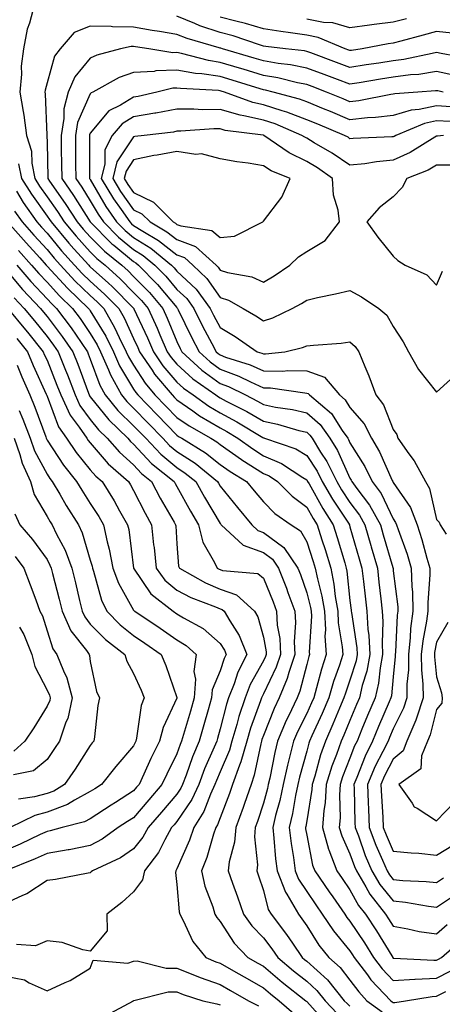
# Model space of a CAD drawing. Units: inches. Extents: x 1042403 to 1043838, y 7226618 to 7229258.
# Drawn here: x 1042592 to 1042689, y 7227041 to 7227269 of the extents above; entities that cross this region are included whole.
import ezdxf

# ---------------------------------------------------------------- set-up
doc = ezdxf.new("R2010")
doc.units = ezdxf.units.IN
doc.header["$MEASUREMENT"] = 0
doc.layers.add('Contour_10427226', color=7, linetype='Continuous', true_color=0xed8da4)

msp = doc.modelspace()

# ---------------------------------------------------------------- linework, layer by layer
at = {"layer": 'Contour_10427226'}
for points in [[(1042595.06, 7227271.92, 2879), (1042594.01, 7227267.88, 2879), (1042593.48, 7227266.49, 2879), (1042592.6, 7227261.92, 2879), (1042592.07, 7227257.9, 2879), (1042592.17, 7227256.04, 2879), (1042591.78, 7227251.92, 2879), (1042592.5, 7227247.47, 2879), (1042592.72, 7227246.59, 2879), (1042593.32, 7227241.92, 2879), (1042594.42, 7227238.29, 2879), (1042594.5, 7227235.47, 2879), (1042595.2, 7227231.92, 2879), (1042596.29, 7227230.16, 2879), (1042598.05, 7227227.72, 2879), (1042600.43, 7227224.3, 2879), (1042602, 7227221.92, 2879), (1042604.75, 7227218.62, 2879), (1042608.05, 7227215.01, 2879), (1042609.57, 7227213.44, 2879), (1042611.47, 7227211.92, 2879), (1042614.92, 7227208.8, 2879), (1042618.05, 7227205.63, 2879), (1042619.89, 7227203.76, 2879), (1042621.45, 7227201.92, 2879), (1042623.5, 7227197.37, 2879), (1042624.14, 7227195.83, 2879), (1042625.8, 7227191.92, 2879), (1042626.7, 7227190.57, 2879), (1042628.05, 7227189.01, 2879), (1042631.76, 7227185.63, 2879), (1042637.07, 7227181.92, 2879), (1042637.64, 7227181.51, 2879), (1042638.05, 7227181.26, 2879), (1042639.46, 7227180.51, 2879), (1042644.22, 7227178.09, 2879), (1042648.05, 7227175.85, 2879), (1042651.31, 7227175.18, 2879), (1042656.25, 7227173.72, 2879), (1042658.05, 7227173.29, 2879), (1042658.77, 7227172.64, 2879), (1042659.3, 7227171.92, 2879), (1042661.27, 7227168.7, 2879), (1042662.68, 7227166.55, 2879), (1042665, 7227161.92, 2879), (1042666.12, 7227159.99, 2879), (1042668.05, 7227157.08, 2879), (1042670.28, 7227154.15, 2879), (1042671.49, 7227151.92, 2879), (1042672.87, 7227147.1, 2879), (1042672.95, 7227146.82, 2879), (1042674.38, 7227141.92, 2879), (1042674.75, 7227138.62, 2879), (1042675.2, 7227134.77, 2879), (1042675.51, 7227131.92, 2879), (1042675.67, 7227129.54, 2879), (1042675.45, 7227124.52, 2879), (1042675.59, 7227121.92, 2879), (1042675.02, 7227118.89, 2879), (1042674.65, 7227115.32, 2879), (1042673.87, 7227111.92, 2879), (1042672.13, 7227107.84, 2879), (1042670.82, 7227104.69, 2879), (1042669.67, 7227101.92, 2879), (1042669.12, 7227100.85, 2879), (1042668.05, 7227098.01, 2879), (1042666.31, 7227093.66, 2879), (1042665.78, 7227091.92, 2879), (1042665.63, 7227089.5, 2879), (1042665.75, 7227084.22, 2879), (1042665.57, 7227081.92, 2879), (1042666.14, 7227080.01, 2879), (1042668.05, 7227075.88, 2879), (1042669.09, 7227072.96, 2879), (1042669.53, 7227071.92, 2879), (1042671.72, 7227068.25, 2879), (1042672.66, 7227066.53, 2879), (1042676.27, 7227061.92, 2879), (1042676.98, 7227060.85, 2879), (1042678.05, 7227059.11, 2879), (1042681.43, 7227058.54, 2879), (1042684.07, 7227057.94, 2879), (1042688.05, 7227057.37, 2879), (1042690.47, 7227059.5, 2879)], [(1042695.71, 7227259.58, 2879), (1042689.12, 7227260.85, 2879), (1042688.05, 7227261.06, 2879), (1042687.01, 7227260.88, 2879), (1042680.51, 7227259.46, 2879), (1042678.05, 7227259.13, 2879), (1042674.75, 7227258.62, 2879), (1042671.76, 7227258.21, 2879), (1042668.05, 7227257.6, 2879), (1042664.92, 7227258.8, 2879), (1042658.99, 7227260.98, 2879), (1042658.05, 7227261.33, 2879), (1042657.56, 7227261.43, 2879), (1042653.15, 7227261.92, 2879), (1042648.6, 7227262.47, 2879), (1042648.05, 7227262.56, 2879), (1042647.13, 7227262.84, 2879), (1042641.02, 7227264.89, 2879), (1042638.05, 7227265.67, 2879), (1042633.38, 7227267.25, 2879), (1042632.17, 7227267.8, 2879), (1042628.05, 7227269.44, 2879)], [(1042691.64, 7227265.51, 2878), (1042688.05, 7227265.9, 2878), (1042684.92, 7227265.05, 2878), (1042679.83, 7227263.7, 2878), (1042678.05, 7227263.21, 2878), (1042676.9, 7227263.07, 2878), (1042670.84, 7227261.92, 2878), (1042668.4, 7227261.57, 2878), (1042668.05, 7227261.51, 2878), (1042667.76, 7227261.63, 2878), (1042666.96, 7227261.92, 2878), (1042660.69, 7227264.56, 2878), (1042658.05, 7227265.06, 2878), (1042654.34, 7227265.63, 2878), (1042652.05, 7227265.92, 2878), (1042648.05, 7227266.57, 2878), (1042643.93, 7227267.8, 2878), (1042641.66, 7227268.31, 2878), (1042638.05, 7227269.26, 2878)], [(1042681.08, 7227268.89, 2877), (1042678.05, 7227268.07, 2877), (1042673.66, 7227267.53, 2877), (1042672.54, 7227267.43, 2877), (1042668.05, 7227266.8, 2877), (1042664.07, 7227267.94, 2877), (1042661.94, 7227268.03, 2877), (1042658.05, 7227268.8, 2877)], [(1042692, 7227255.87, 2880), (1042688.05, 7227256.65, 2880), (1042683.97, 7227256, 2880), (1042682.01, 7227255.88, 2880), (1042678.05, 7227255.34, 2880), (1042675.08, 7227254.89, 2880), (1042670.18, 7227254.05, 2880), (1042668.05, 7227253.72, 2880), (1042665.16, 7227254.81, 2880), (1042662.11, 7227255.98, 2880), (1042658.05, 7227257.49, 2880), (1042654.34, 7227258.21, 2880), (1042651.43, 7227258.54, 2880), (1042648.05, 7227259.13, 2880), (1042645.9, 7227259.77, 2880), (1042638.58, 7227261.92, 2880), (1042638.19, 7227262.06, 2880), (1042638.05, 7227262.08, 2880), (1042637.8, 7227262.17, 2880), (1042630.41, 7227264.28, 2880), (1042628.05, 7227265.24, 2880), (1042624.05, 7227265.92, 2880), (1042622.31, 7227266.18, 2880), (1042618.05, 7227266.96, 2880), (1042613.15, 7227267.02, 2880), (1042612.89, 7227267.08, 2880), (1042608.05, 7227267.17, 2880), (1042604.3, 7227265.67, 2880), (1042601.06, 7227261.92, 2880), (1042599.75, 7227260.22, 2880), (1042598.05, 7227254.05, 2880), (1042597.6, 7227252.37, 2880), (1042597.56, 7227251.92, 2880), (1042597.62, 7227251.49, 2880), (1042597.99, 7227241.98, 2880), (1042597.99, 7227241.92, 2880), (1042598.01, 7227241.88, 2880), (1042598.05, 7227240.26, 2880), (1042598.23, 7227232.1, 2880), (1042598.23, 7227231.92, 2880), (1042598.64, 7227231.33, 2880), (1042602.27, 7227226.14, 2880), (1042605.02, 7227221.92, 2880), (1042606.41, 7227220.28, 2880), (1042608.05, 7227218.46, 2880), (1042611.29, 7227215.16, 2880), (1042615.34, 7227211.92, 2880), (1042616.76, 7227210.63, 2880), (1042618.05, 7227209.32, 2880), (1042621.7, 7227205.57, 2880), (1042624.83, 7227201.92, 2880), (1042625.82, 7227199.69, 2880), (1042628.05, 7227194.28, 2880), (1042628.81, 7227192.68, 2880), (1042629.22, 7227191.92, 2880), (1042633.81, 7227187.68, 2880), (1042638.05, 7227184.58, 2880), (1042639.98, 7227183.85, 2880), (1042643.89, 7227181.92, 2880), (1042646.64, 7227180.51, 2880), (1042648.05, 7227179.69, 2880), (1042650.84, 7227179.13, 2880), (1042654.73, 7227178.6, 2880), (1042658.05, 7227177.8, 2880), (1042661.19, 7227175.06, 2880), (1042663.42, 7227171.92, 2880), (1042665.18, 7227169.05, 2880), (1042668.05, 7227162.7, 2880), (1042668.34, 7227162.21, 2880), (1042668.5, 7227161.92, 2880), (1042669.63, 7227160.34, 2880), (1042672.58, 7227156.45, 2880), (1042675.06, 7227151.92, 2880), (1042675.73, 7227149.6, 2880), (1042677.95, 7227142.02, 2880), (1042677.97, 7227141.92, 2880), (1042677.99, 7227141.86, 2880), (1042678.05, 7227141.31, 2880), (1042679.07, 7227132.94, 2880), (1042679.09, 7227131.92, 2880), (1042678.97, 7227131, 2880), (1042678.58, 7227122.45, 2880), (1042678.52, 7227121.92, 2880), (1042678.52, 7227121.45, 2880), (1042678.05, 7227116.76, 2880), (1042677.62, 7227112.35, 2880), (1042677.52, 7227111.92, 2880), (1042677.11, 7227110.98, 2880), (1042674.67, 7227105.3, 2880), (1042673.25, 7227101.92, 2880), (1042671.55, 7227098.42, 2880), (1042669.65, 7227093.52, 2880), (1042668.97, 7227091.92, 2880), (1042669.01, 7227090.96, 2880), (1042669.18, 7227083.05, 2880), (1042669.24, 7227081.92, 2880), (1042669.98, 7227079.99, 2880), (1042671.59, 7227075.46, 2880), (1042673.07, 7227071.92, 2880), (1042674.92, 7227068.8, 2880), (1042678.05, 7227064.99, 2880), (1042680.84, 7227064.71, 2880), (1042686.19, 7227063.78, 2880), (1042688.05, 7227063.56, 2880), (1042692.89, 7227066.76, 2880)], [(1042689.57, 7227251.92, 2881), (1042688.32, 7227252.19, 2881), (1042688.05, 7227252.23, 2881), (1042687.78, 7227252.19, 2881), (1042683.73, 7227251.92, 2881), (1042678.42, 7227251.55, 2881), (1042678.05, 7227251.45, 2881), (1042677.52, 7227251.39, 2881), (1042670.08, 7227249.89, 2881), (1042668.05, 7227249.67, 2881), (1042666.47, 7227250.34, 2881), (1042662.6, 7227251.92, 2881), (1042659.32, 7227253.19, 2881), (1042658.05, 7227253.66, 2881), (1042655.9, 7227254.07, 2881), (1042651.35, 7227255.22, 2881), (1042648.05, 7227255.79, 2881), (1042643.34, 7227257.21, 2881), (1042642.5, 7227257.47, 2881), (1042638.05, 7227258.8, 2881), (1042635.32, 7227259.19, 2881), (1042629.1, 7227260.87, 2881), (1042628.05, 7227261.04, 2881), (1042627.15, 7227261.02, 2881), (1042621.6, 7227261.92, 2881), (1042618.5, 7227262.37, 2881), (1042618.05, 7227262.45, 2881), (1042617.52, 7227262.45, 2881), (1042615, 7227261.92, 2881), (1042609.53, 7227260.44, 2881), (1042608.05, 7227259.73, 2881), (1042604.5, 7227255.47, 2881), (1042602.93, 7227251.92, 2881), (1042601.9, 7227248.07, 2881), (1042601.96, 7227245.83, 2881), (1042601.29, 7227241.92, 2881), (1042601.33, 7227238.64, 2881), (1042601.41, 7227235.28, 2881), (1042601.45, 7227231.92, 2881), (1042604.14, 7227228.01, 2881), (1042608.05, 7227221.92, 2881), (1042613.01, 7227216.88, 2881), (1042613.46, 7227216.51, 2881), (1042618.05, 7227212.74, 2881), (1042618.56, 7227212.43, 2881), (1042619.18, 7227211.92, 2881), (1042623.56, 7227207.43, 2881), (1042628.05, 7227202.12, 2881), (1042628.15, 7227202.02, 2881), (1042628.23, 7227201.92, 2881), (1042628.38, 7227201.59, 2881), (1042631.43, 7227195.3, 2881), (1042633.17, 7227191.92, 2881), (1042635.71, 7227189.58, 2881), (1042638.05, 7227187.88, 2881), (1042642.39, 7227186.26, 2881), (1042645.04, 7227184.93, 2881), (1042648.05, 7227183.58, 2881), (1042649.69, 7227183.56, 2881), (1042657.58, 7227182.39, 2881), (1042658.05, 7227182.37, 2881), (1042658.38, 7227182.25, 2881), (1042658.67, 7227181.92, 2881), (1042663.77, 7227177.64, 2881), (1042666.27, 7227173.7, 2881), (1042667.54, 7227171.92, 2881), (1042667.74, 7227171.61, 2881), (1042668.05, 7227170.88, 2881), (1042671.51, 7227165.38, 2881), (1042673.21, 7227161.92, 2881), (1042675.24, 7227159.11, 2881), (1042678.05, 7227153.27, 2881), (1042678.6, 7227152.47, 2881), (1042678.81, 7227151.92, 2881), (1042679.18, 7227150.79, 2881), (1042681.25, 7227145.12, 2881), (1042682.21, 7227141.92, 2881), (1042682.31, 7227137.66, 2881), (1042682.46, 7227136.33, 2881), (1042682.56, 7227131.92, 2881), (1042682.05, 7227127.92, 2881), (1042681.96, 7227125.83, 2881), (1042681.53, 7227121.92, 2881), (1042681.55, 7227118.42, 2881), (1042681.19, 7227115.06, 2881), (1042681.21, 7227111.92, 2881), (1042680.43, 7227109.54, 2881), (1042678.05, 7227104.77, 2881), (1042677.19, 7227102.78, 2881), (1042676.84, 7227101.92, 2881), (1042675.67, 7227099.54, 2881), (1042673.85, 7227096.12, 2881), (1042672.07, 7227091.92, 2881), (1042672.27, 7227087.7, 2881), (1042672.29, 7227086.16, 2881), (1042672.5, 7227081.92, 2881), (1042674.03, 7227077.9, 2881), (1042675.59, 7227074.38, 2881), (1042676.62, 7227071.92, 2881), (1042677.15, 7227071.02, 2881), (1042678.05, 7227069.93, 2881), (1042680.28, 7227069.69, 2881), (1042685.63, 7227069.5, 2881), (1042688.05, 7227069.22, 2881), (1042689.67, 7227070.3, 2881)], [(1042691.43, 7227248.54, 2882), (1042688.05, 7227248.72, 2882), (1042684.01, 7227247.88, 2882), (1042682.21, 7227247.76, 2882), (1042678.05, 7227246.53, 2882), (1042673.95, 7227246.02, 2882), (1042672.09, 7227245.96, 2882), (1042668.05, 7227245.53, 2882), (1042663.54, 7227247.41, 2882), (1042661.9, 7227248.07, 2882), (1042658.05, 7227249.65, 2882), (1042656.41, 7227250.28, 2882), (1042650.3, 7227251.92, 2882), (1042648.5, 7227252.37, 2882), (1042648.05, 7227252.45, 2882), (1042647.29, 7227252.68, 2882), (1042640.82, 7227254.69, 2882), (1042638.05, 7227255.51, 2882), (1042633.85, 7227256.12, 2882), (1042632.33, 7227256.2, 2882), (1042628.05, 7227256.96, 2882), (1042623.17, 7227256.8, 2882), (1042622.84, 7227256.71, 2882), (1042618.05, 7227256.47, 2882), (1042614.71, 7227255.26, 2882), (1042608.62, 7227251.92, 2882), (1042608.23, 7227251.74, 2882), (1042608.05, 7227251.51, 2882), (1042605.08, 7227244.89, 2882), (1042604.59, 7227241.92, 2882), (1042604.63, 7227238.5, 2882), (1042604.63, 7227235.34, 2882), (1042604.67, 7227231.92, 2882), (1042606.06, 7227229.93, 2882), (1042608.05, 7227226.8, 2882), (1042609.85, 7227223.72, 2882), (1042611.1, 7227221.92, 2882), (1042614.53, 7227218.4, 2882), (1042618.05, 7227215.53, 2882), (1042620.28, 7227214.15, 2882), (1042622.99, 7227211.92, 2882), (1042625.49, 7227209.36, 2882), (1042628.05, 7227206.33, 2882), (1042630.32, 7227204.19, 2882), (1042632, 7227201.92, 2882), (1042633.99, 7227197.86, 2882), (1042636.14, 7227193.83, 2882), (1042637.13, 7227191.92, 2882), (1042637.6, 7227191.47, 2882), (1042638.05, 7227191.16, 2882), (1042639.28, 7227190.69, 2882), (1042645, 7227188.87, 2882), (1042648.05, 7227187.51, 2882), (1042652.54, 7227187.43, 2882), (1042653.69, 7227187.56, 2882), (1042658.05, 7227187.47, 2882), (1042662.15, 7227186.02, 2882), (1042665.61, 7227181.92, 2882), (1042666.94, 7227180.81, 2882), (1042668.05, 7227179.05, 2882), (1042671.35, 7227175.22, 2882), (1042673.01, 7227171.92, 2882), (1042674.89, 7227168.76, 2882), (1042677.8, 7227162.17, 2882), (1042677.93, 7227161.92, 2882), (1042678.05, 7227161.69, 2882), (1042682.05, 7227155.92, 2882), (1042683.54, 7227151.92, 2882), (1042684.67, 7227148.54, 2882), (1042685.8, 7227144.17, 2882), (1042686.47, 7227141.92, 2882), (1042686.51, 7227140.38, 2882), (1042686, 7227133.97, 2882), (1042686.04, 7227131.92, 2882), (1042685.75, 7227129.62, 2882), (1042684.89, 7227125.08, 2882), (1042684.53, 7227121.92, 2882), (1042684.55, 7227118.42, 2882), (1042684.91, 7227115.06, 2882), (1042684.92, 7227111.92, 2882), (1042683.38, 7227107.25, 2882), (1042683.25, 7227106.72, 2882), (1042681.19, 7227101.92, 2882), (1042680.32, 7227099.65, 2882), (1042678.05, 7227097.74, 2882), (1042676.04, 7227093.93, 2882), (1042675.18, 7227091.92, 2882), (1042675.32, 7227089.19, 2882), (1042675.63, 7227084.34, 2882), (1042675.75, 7227081.92, 2882), (1042676.39, 7227080.26, 2882), (1042678.05, 7227076.49, 2882), (1042682.19, 7227076.06, 2882), (1042683.99, 7227075.98, 2882), (1042688.05, 7227075.59, 2882), (1042692, 7227077.97, 2882)], [(1042691.23, 7227245.1, 2883), (1042688.05, 7227245.28, 2883), (1042685.28, 7227244.69, 2883), (1042678.64, 7227241.92, 2883), (1042678.28, 7227241.69, 2883), (1042678.05, 7227241.59, 2883), (1042677.68, 7227241.55, 2883), (1042668.75, 7227241.22, 2883), (1042668.05, 7227241.14, 2883), (1042667.6, 7227241.47, 2883), (1042666.8, 7227241.92, 2883), (1042660.61, 7227244.48, 2883), (1042658.05, 7227245.53, 2883), (1042653.42, 7227247.29, 2883), (1042652.41, 7227247.56, 2883), (1042648.05, 7227248.97, 2883), (1042645.63, 7227249.5, 2883), (1042639.09, 7227251.92, 2883), (1042638.28, 7227252.15, 2883), (1042638.05, 7227252.23, 2883), (1042637.68, 7227252.29, 2883), (1042628.85, 7227252.72, 2883), (1042628.05, 7227252.86, 2883), (1042627.13, 7227252.84, 2883), (1042623.38, 7227251.92, 2883), (1042619.07, 7227250.9, 2883), (1042618.05, 7227250.73, 2883), (1042615.02, 7227248.89, 2883), (1042612.35, 7227247.62, 2883), (1042608.05, 7227242.41, 2883), (1042607.89, 7227242.08, 2883), (1042607.87, 7227241.92, 2883), (1042607.87, 7227241.74, 2883), (1042607.89, 7227232.08, 2883), (1042607.89, 7227231.92, 2883), (1042607.97, 7227231.84, 2883), (1042608.05, 7227231.71, 2883), (1042611.64, 7227225.51, 2883), (1042614.12, 7227221.92, 2883), (1042616.08, 7227219.95, 2883), (1042618.05, 7227218.33, 2883), (1042622, 7227215.87, 2883), (1042626.82, 7227211.92, 2883), (1042627.42, 7227211.3, 2883), (1042628.05, 7227210.57, 2883), (1042632.48, 7227206.35, 2883), (1042635.76, 7227201.92, 2883), (1042636.53, 7227200.4, 2883), (1042638.05, 7227197.51, 2883), (1042641.55, 7227195.42, 2883), (1042646.62, 7227191.92, 2883), (1042647.7, 7227191.57, 2883), (1042648.05, 7227191.43, 2883), (1042648.56, 7227191.41, 2883), (1042653.01, 7227191.92, 2883), (1042657.09, 7227192.88, 2883), (1042658.05, 7227193.27, 2883), (1042659.59, 7227193.46, 2883), (1042666.04, 7227193.93, 2883), (1042668.05, 7227194.21, 2883), (1042669.26, 7227193.13, 2883), (1042670.08, 7227191.92, 2883), (1042671.45, 7227188.52, 2883), (1042672.44, 7227186.31, 2883), (1042673.99, 7227181.92, 2883), (1042675.8, 7227179.67, 2883), (1042678.05, 7227173.91, 2883), (1042678.89, 7227172.76, 2883), (1042679.12, 7227171.92, 2883), (1042681.68, 7227168.29, 2883), (1042682.84, 7227166.71, 2883), (1042685.49, 7227161.92, 2883), (1042686.45, 7227160.32, 2883), (1042688.05, 7227153.13, 2883), (1042688.62, 7227152.49, 2883), (1042688.89, 7227151.92, 2883), (1042690.24, 7227149.73, 2883)], [(1042689.65, 7227241.92, 2884), (1042688.25, 7227241.72, 2884), (1042688.05, 7227241.74, 2884), (1042687.62, 7227241.49, 2884), (1042681.98, 7227237.99, 2884), (1042678.05, 7227236.2, 2884), (1042674.14, 7227235.83, 2884), (1042671.51, 7227235.38, 2884), (1042668.05, 7227235.01, 2884), (1042663.95, 7227237.82, 2884), (1042659.75, 7227240.22, 2884), (1042658.05, 7227241.24, 2884), (1042657.6, 7227241.47, 2884), (1042656.94, 7227241.92, 2884), (1042650.73, 7227244.6, 2884), (1042648.05, 7227245.46, 2884), (1042643.5, 7227246.47, 2884), (1042642.7, 7227246.57, 2884), (1042638.05, 7227247.88, 2884), (1042633.99, 7227247.86, 2884), (1042631.98, 7227247.99, 2884), (1042628.05, 7227247.97, 2884), (1042623.19, 7227247.06, 2884), (1042622.95, 7227247.02, 2884), (1042618.05, 7227246.2, 2884), (1042615.39, 7227244.58, 2884), (1042613.07, 7227241.92, 2884), (1042611.41, 7227238.56, 2884), (1042611.41, 7227235.28, 2884), (1042610.59, 7227231.92, 2884), (1042613.4, 7227227.27, 2884), (1042615.16, 7227224.81, 2884), (1042617.17, 7227221.92, 2884), (1042617.6, 7227221.47, 2884), (1042618.05, 7227221.12, 2884), (1042620.22, 7227219.75, 2884), (1042623.79, 7227217.66, 2884), (1042628.05, 7227214.3, 2884), (1042629.79, 7227213.66, 2884), (1042631.7, 7227211.92, 2884), (1042634.96, 7227208.83, 2884), (1042638.05, 7227204.42, 2884), (1042639.96, 7227203.83, 2884), (1042643.34, 7227201.92, 2884), (1042646.33, 7227200.2, 2884), (1042648.05, 7227199.05, 2884), (1042650.22, 7227199.75, 2884), (1042654.69, 7227201.92, 2884), (1042656.88, 7227203.09, 2884), (1042658.05, 7227203.87, 2884), (1042660.57, 7227204.44, 2884), (1042664.71, 7227205.26, 2884), (1042668.05, 7227206.08, 2884), (1042670.71, 7227204.58, 2884), (1042674.73, 7227201.92, 2884), (1042676.53, 7227200.4, 2884), (1042678.05, 7227197.74, 2884), (1042680.35, 7227194.22, 2884), (1042681.59, 7227191.92, 2884), (1042683.91, 7227187.78, 2884), (1042688.05, 7227182.53, 2884), (1042692.97, 7227187, 2884)], [(1042591.49, 7227235.36, 2878), (1042592.17, 7227231.92, 2878), (1042594.44, 7227228.31, 2878), (1042598.05, 7227223.27, 2878), (1042598.62, 7227222.49, 2878), (1042598.97, 7227221.92, 2878), (1042603.11, 7227216.98, 2878), (1042604.26, 7227215.71, 2878), (1042607.68, 7227211.92, 2878), (1042607.85, 7227211.72, 2878), (1042608.05, 7227211.55, 2878), (1042612.23, 7227207.74, 2878), (1042613.09, 7227206.96, 2878), (1042618.05, 7227201.96, 2878), (1042618.07, 7227201.94, 2878), (1042618.07, 7227201.92, 2878), (1042618.11, 7227201.86, 2878), (1042621.25, 7227195.12, 2878), (1042622.62, 7227191.92, 2878), (1042624.81, 7227188.68, 2878), (1042628.05, 7227184.91, 2878), (1042629.61, 7227183.48, 2878), (1042631.84, 7227181.92, 2878), (1042635.45, 7227179.32, 2878), (1042638.05, 7227177.78, 2878), (1042641.88, 7227175.75, 2878), (1042647.91, 7227172.06, 2878), (1042648.05, 7227171.98, 2878), (1042648.11, 7227171.98, 2878), (1042648.26, 7227171.92, 2878), (1042655.57, 7227169.44, 2878), (1042658.05, 7227167.96, 2878), (1042660.43, 7227164.3, 2878), (1042661.62, 7227161.92, 2878), (1042663.99, 7227157.86, 2878), (1042667.68, 7227152.29, 2878), (1042667.91, 7227151.92, 2878), (1042667.95, 7227151.82, 2878), (1042668.05, 7227151.47, 2878), (1042670.16, 7227144.03, 2878), (1042670.78, 7227141.92, 2878), (1042671.14, 7227138.83, 2878), (1042671.53, 7227135.4, 2878), (1042671.94, 7227131.92, 2878), (1042672.19, 7227127.78, 2878), (1042672.42, 7227126.3, 2878), (1042672.64, 7227121.92, 2878), (1042671.92, 7227118.05, 2878), (1042670.9, 7227114.77, 2878), (1042670.24, 7227111.92, 2878), (1042669.59, 7227110.38, 2878), (1042668.05, 7227106.71, 2878), (1042666.66, 7227103.31, 2878), (1042666.04, 7227101.92, 2878), (1042664.92, 7227098.8, 2878), (1042663.87, 7227096.1, 2878), (1042662.56, 7227091.92, 2878), (1042662.29, 7227087.68, 2878), (1042661.98, 7227085.85, 2878), (1042661.66, 7227081.92, 2878), (1042663.11, 7227076.98, 2878), (1042663.19, 7227076.78, 2878), (1042665.04, 7227071.92, 2878), (1042666.27, 7227070.14, 2878), (1042668.05, 7227067.58, 2878), (1042670.04, 7227063.91, 2878), (1042671.6, 7227061.92, 2878), (1042674.16, 7227058.03, 2878), (1042677.68, 7227052.29, 2878), (1042677.91, 7227051.92, 2878), (1042677.97, 7227051.84, 2878), (1042678.05, 7227051.76, 2878), (1042678.21, 7227051.76, 2878), (1042687.39, 7227051.26, 2878), (1042688.05, 7227051.28, 2878)], [(1042691.14, 7227235.01, 2885), (1042688.05, 7227235.03, 2885), (1042686.08, 7227233.89, 2885), (1042681.16, 7227231.92, 2885), (1042680.1, 7227229.87, 2885), (1042678.05, 7227227.68, 2885), (1042674.79, 7227225.18, 2885), (1042671.96, 7227221.92, 2885), (1042674.51, 7227218.38, 2885), (1042678.05, 7227213.97, 2885), (1042679.12, 7227212.99, 2885), (1042680.78, 7227211.92, 2885), (1042685.78, 7227209.65, 2885), (1042688.05, 7227207.33, 2885), (1042689.46, 7227210.51, 2885)], [(1042590.96, 7227229.01, 2877), (1042592.54, 7227226.41, 2877), (1042595.69, 7227221.92, 2877), (1042596.8, 7227220.67, 2877), (1042598.05, 7227219.28, 2877), (1042601.39, 7227215.26, 2877), (1042604.42, 7227211.92, 2877), (1042606.16, 7227210.03, 2877), (1042608.05, 7227208.23, 2877), (1042611.35, 7227205.22, 2877), (1042614.61, 7227201.92, 2877), (1042615.88, 7227199.75, 2877), (1042618.05, 7227194.97, 2877), (1042619.03, 7227192.9, 2877), (1042619.44, 7227191.92, 2877), (1042622.33, 7227187.64, 2877), (1042622.89, 7227186.76, 2877), (1042626.96, 7227181.92, 2877), (1042627.5, 7227181.37, 2877), (1042628.05, 7227180.81, 2877), (1042631.72, 7227178.25, 2877), (1042633.26, 7227177.13, 2877), (1042638.05, 7227174.3, 2877), (1042639.59, 7227173.46, 2877), (1042642.13, 7227171.92, 2877), (1042645.57, 7227169.44, 2877), (1042648.05, 7227167.88, 2877), (1042652.21, 7227166.08, 2877), (1042657.15, 7227162.82, 2877), (1042658.05, 7227162.29, 2877), (1042658.19, 7227162.06, 2877), (1042658.26, 7227161.92, 2877), (1042658.58, 7227161.39, 2877), (1042661.78, 7227155.65, 2877), (1042664.18, 7227151.92, 2877), (1042665.12, 7227148.99, 2877), (1042666.82, 7227143.15, 2877), (1042667.19, 7227141.92, 2877), (1042667.33, 7227141.2, 2877), (1042668.05, 7227134.42, 2877), (1042668.3, 7227132.17, 2877), (1042668.34, 7227131.92, 2877), (1042668.36, 7227131.61, 2877), (1042669.63, 7227123.5, 2877), (1042669.71, 7227121.92, 2877), (1042669.46, 7227120.51, 2877), (1042668.05, 7227116.04, 2877), (1042666.98, 7227112.99, 2877), (1042666.66, 7227111.92, 2877), (1042665.63, 7227109.5, 2877), (1042664.12, 7227105.85, 2877), (1042662.39, 7227101.92, 2877), (1042661.25, 7227098.72, 2877), (1042659.91, 7227093.78, 2877), (1042659.34, 7227091.92, 2877), (1042659.26, 7227090.71, 2877), (1042658.05, 7227083.5, 2877), (1042657.82, 7227082.15, 2877), (1042657.78, 7227081.92, 2877), (1042657.8, 7227081.67, 2877), (1042658.05, 7227080.2, 2877), (1042659.4, 7227073.27, 2877), (1042659.91, 7227071.92, 2877), (1042663.23, 7227067.1, 2877), (1042664.05, 7227065.92, 2877), (1042666.82, 7227061.92, 2877), (1042667.31, 7227061.18, 2877), (1042668.05, 7227060.28, 2877), (1042671.39, 7227055.26, 2877), (1042673.46, 7227051.92, 2877), (1042675.45, 7227049.32, 2877), (1042678.05, 7227046.59, 2877), (1042683.01, 7227046.88, 2877), (1042683.09, 7227046.88, 2877), (1042688.05, 7227047.12, 2877)], [(1042590.53, 7227224.4, 2876), (1042592.29, 7227221.92, 2876), (1042595.02, 7227218.89, 2876), (1042598.05, 7227215.51, 2876), (1042599.67, 7227213.54, 2876), (1042601.16, 7227211.92, 2876), (1042604.46, 7227208.33, 2876), (1042608.05, 7227204.89, 2876), (1042609.61, 7227203.48, 2876), (1042611.16, 7227201.92, 2876), (1042613.67, 7227197.55, 2876), (1042614.73, 7227195.24, 2876), (1042616.37, 7227191.92, 2876), (1042616.88, 7227190.75, 2876), (1042618.05, 7227188.8, 2876), (1042620.75, 7227184.62, 2876), (1042622.99, 7227181.92, 2876), (1042625.49, 7227179.36, 2876), (1042628.05, 7227176.72, 2876), (1042630.88, 7227174.75, 2876), (1042635.92, 7227171.92, 2876), (1042637.25, 7227171.12, 2876), (1042638.05, 7227170.46, 2876), (1042642.99, 7227166.98, 2876), (1042643.05, 7227166.92, 2876), (1042648.05, 7227163.76, 2876), (1042649.34, 7227163.21, 2876), (1042651.29, 7227161.92, 2876), (1042654.65, 7227158.52, 2876), (1042658.05, 7227156, 2876), (1042659.51, 7227153.38, 2876), (1042660.45, 7227151.92, 2876), (1042661.57, 7227148.4, 2876), (1042662.31, 7227146.18, 2876), (1042663.6, 7227141.92, 2876), (1042664.34, 7227138.21, 2876), (1042664.65, 7227135.32, 2876), (1042665.24, 7227131.92, 2876), (1042665.35, 7227129.22, 2876), (1042666.27, 7227123.7, 2876), (1042666.39, 7227121.92, 2876), (1042665.59, 7227119.46, 2876), (1042664.26, 7227115.71, 2876), (1042663.17, 7227111.92, 2876), (1042661.64, 7227108.33, 2876), (1042659.26, 7227103.13, 2876), (1042658.71, 7227101.92, 2876), (1042658.54, 7227101.43, 2876), (1042658.05, 7227099.58, 2876), (1042656.37, 7227093.6, 2876), (1042656, 7227091.92, 2876), (1042655.45, 7227089.32, 2876), (1042654.75, 7227085.22, 2876), (1042653.99, 7227081.92, 2876), (1042654.42, 7227078.29, 2876), (1042654.98, 7227074.99, 2876), (1042655.39, 7227071.92, 2876), (1042656.14, 7227070.01, 2876), (1042658.05, 7227067.13, 2876), (1042660.18, 7227064.05, 2876), (1042661.64, 7227061.92, 2876), (1042664.2, 7227058.07, 2876), (1042668.05, 7227053.42, 2876), (1042668.66, 7227052.53, 2876), (1042669.03, 7227051.92, 2876), (1042672.09, 7227047.88, 2876), (1042672.89, 7227046.76, 2876), (1042677.5, 7227041.92, 2876), (1042677.82, 7227041.69, 2876), (1042678.05, 7227041.53, 2876)], [(1042588.89, 7227221.92, 2875), (1042593.23, 7227217.1, 2875), (1042596.39, 7227213.58, 2875), (1042597.87, 7227211.92, 2875), (1042597.95, 7227211.82, 2875), (1042598.05, 7227211.72, 2875), (1042602.74, 7227206.61, 2875), (1042607.66, 7227201.92, 2875), (1042607.84, 7227201.71, 2875), (1042608.05, 7227201.37, 2875), (1042611.62, 7227195.49, 2875), (1042613.4, 7227191.92, 2875), (1042614.81, 7227188.68, 2875), (1042618.05, 7227183.29, 2875), (1042618.6, 7227182.47, 2875), (1042619.05, 7227181.92, 2875), (1042623.48, 7227177.35, 2875), (1042628.05, 7227172.62, 2875), (1042628.46, 7227172.33, 2875), (1042629.22, 7227171.92, 2875), (1042634.69, 7227168.56, 2875), (1042638.05, 7227165.88, 2875), (1042640.37, 7227164.24, 2875), (1042644.16, 7227161.92, 2875), (1042645.92, 7227159.79, 2875), (1042648.05, 7227157.21, 2875), (1042650.69, 7227154.56, 2875), (1042654.42, 7227151.92, 2875), (1042656.64, 7227150.51, 2875), (1042658.05, 7227147.99, 2875), (1042659.55, 7227143.42, 2875), (1042660.02, 7227141.92, 2875), (1042660.51, 7227139.46, 2875), (1042661.57, 7227135.44, 2875), (1042662.17, 7227131.92, 2875), (1042662.37, 7227127.6, 2875), (1042662.27, 7227126.14, 2875), (1042662.52, 7227121.92, 2875), (1042661.43, 7227118.54, 2875), (1042660.34, 7227114.21, 2875), (1042659.67, 7227111.92, 2875), (1042659.18, 7227110.79, 2875), (1042658.05, 7227108.31, 2875), (1042655.92, 7227104.05, 2875), (1042655, 7227101.92, 2875), (1042654.01, 7227097.88, 2875), (1042653.6, 7227096.37, 2875), (1042652.58, 7227091.92, 2875), (1042651.8, 7227088.17, 2875), (1042650.86, 7227084.73, 2875), (1042650.2, 7227081.92, 2875), (1042650.49, 7227079.48, 2875), (1042650.86, 7227074.73, 2875), (1042651.23, 7227071.92, 2875), (1042653.13, 7227067, 2875), (1042653.44, 7227066.53, 2875), (1042656.12, 7227061.92, 2875), (1042656.96, 7227060.83, 2875), (1042658.05, 7227059.19, 2875), (1042660.88, 7227054.75, 2875), (1042663.15, 7227051.92, 2875), (1042665.76, 7227049.63, 2875), (1042668.05, 7227046.67, 2875), (1042670.06, 7227043.93, 2875), (1042671.96, 7227041.92, 2875), (1042675.47, 7227039.34, 2875)], [(1042591.43, 7227215.3, 2874), (1042594.48, 7227211.92, 2874), (1042596.12, 7227209.99, 2874), (1042598.05, 7227207.96, 2874), (1042600.94, 7227204.81, 2874), (1042603.95, 7227201.92, 2874), (1042605.73, 7227199.6, 2874), (1042608.05, 7227196.14, 2874), (1042609.65, 7227193.52, 2874), (1042610.43, 7227191.92, 2874), (1042612.27, 7227187.7, 2874), (1042612.7, 7227186.57, 2874), (1042615.24, 7227181.92, 2874), (1042616.51, 7227180.38, 2874), (1042618.05, 7227178.87, 2874), (1042621.49, 7227175.36, 2874), (1042624.79, 7227171.92, 2874), (1042626.37, 7227170.24, 2874), (1042628.05, 7227168.85, 2874), (1042632.27, 7227166.14, 2874), (1042637.41, 7227161.92, 2874), (1042637.64, 7227161.51, 2874), (1042638.05, 7227160.81, 2874), (1042642.05, 7227155.92, 2874), (1042645.35, 7227151.92, 2874), (1042646.76, 7227150.63, 2874), (1042648.05, 7227150.16, 2874), (1042652.78, 7227146.65, 2874), (1042656.02, 7227141.92, 2874), (1042656.59, 7227140.46, 2874), (1042658.05, 7227136.22, 2874), (1042658.95, 7227132.82, 2874), (1042659.1, 7227131.92, 2874), (1042659.14, 7227130.83, 2874), (1042658.64, 7227122.51, 2874), (1042658.66, 7227121.92, 2874), (1042658.52, 7227121.45, 2874), (1042658.05, 7227119.63, 2874), (1042656.49, 7227113.48, 2874), (1042655.82, 7227111.92, 2874), (1042653.83, 7227107.7, 2874), (1042653.3, 7227106.67, 2874), (1042651.27, 7227101.92, 2874), (1042650.65, 7227099.32, 2874), (1042649.5, 7227093.37, 2874), (1042649.16, 7227091.92, 2874), (1042648.97, 7227091, 2874), (1042648.05, 7227087.58, 2874), (1042646.64, 7227083.33, 2874), (1042646.12, 7227081.92, 2874), (1042645.96, 7227079.83, 2874), (1042646.66, 7227073.31, 2874), (1042646.51, 7227071.92, 2874), (1042646.92, 7227070.79, 2874), (1042648.05, 7227067.37, 2874), (1042649.16, 7227063.03, 2874), (1042649.81, 7227061.92, 2874), (1042653.38, 7227057.25, 2874), (1042654.73, 7227055.24, 2874), (1042657, 7227051.92, 2874), (1042657.56, 7227051.43, 2874), (1042658.05, 7227051.06, 2874), (1042662.87, 7227046.74, 2874), (1042666.74, 7227041.92, 2874), (1042667.37, 7227041.24, 2874), (1042668.05, 7227040.69, 2874)], [(1042588.05, 7227211.47, 2872), (1042592.41, 7227206.28, 2872), (1042596.51, 7227201.92, 2872), (1042597.21, 7227201.08, 2872), (1042598.05, 7227200.05, 2872), (1042601.57, 7227195.44, 2872), (1042604.01, 7227191.92, 2872), (1042605.14, 7227189.01, 2872), (1042607.64, 7227182.33, 2872), (1042607.8, 7227181.92, 2872), (1042607.87, 7227181.74, 2872), (1042608.05, 7227181.51, 2872), (1042612.31, 7227176.18, 2872), (1042616.68, 7227171.92, 2872), (1042617.33, 7227171.2, 2872), (1042618.05, 7227170.55, 2872), (1042622.21, 7227166.08, 2872), (1042627.39, 7227161.92, 2872), (1042627.62, 7227161.49, 2872), (1042628.05, 7227160.73, 2872), (1042631.17, 7227155.05, 2872), (1042633.01, 7227151.92, 2872), (1042634.05, 7227147.92, 2872), (1042636.78, 7227143.19, 2872), (1042637.33, 7227141.92, 2872), (1042637.8, 7227141.67, 2872), (1042638.05, 7227141.55, 2872), (1042638.62, 7227141.35, 2872), (1042646.76, 7227140.63, 2872), (1042648.05, 7227139.56, 2872), (1042650.26, 7227134.13, 2872), (1042651.06, 7227131.92, 2872), (1042651.25, 7227128.72, 2872), (1042651.8, 7227125.67, 2872), (1042651.98, 7227121.92, 2872), (1042651, 7227118.97, 2872), (1042648.05, 7227112.82, 2872), (1042647.74, 7227112.23, 2872), (1042647.6, 7227111.92, 2872), (1042647.39, 7227111.26, 2872), (1042645.06, 7227104.91, 2872), (1042644.18, 7227101.92, 2872), (1042642.84, 7227097.13, 2872), (1042642.5, 7227096.37, 2872), (1042640.92, 7227091.92, 2872), (1042640.18, 7227089.79, 2872), (1042638.05, 7227084.19, 2872), (1042637.42, 7227082.55, 2872), (1042637.05, 7227081.92, 2872), (1042636.53, 7227080.4, 2872), (1042634.98, 7227074.99, 2872), (1042633.77, 7227071.92, 2872), (1042634.5, 7227068.37, 2872), (1042636.35, 7227063.62, 2872), (1042636.84, 7227061.92, 2872), (1042637.27, 7227061.14, 2872), (1042638.05, 7227060.2, 2872), (1042641.31, 7227055.18, 2872), (1042644.46, 7227051.92, 2872), (1042646.76, 7227050.63, 2872), (1042648.05, 7227049.89, 2872), (1042652.37, 7227046.24, 2872), (1042657.84, 7227041.92, 2872), (1042657.95, 7227041.82, 2872), (1042658.05, 7227041.71, 2872), (1042662.7, 7227036.57, 2872)], [(1042591.08, 7227211.92, 2873), (1042594.28, 7227208.15, 2873), (1042598.05, 7227204.17, 2873), (1042599.12, 7227202.99, 2873), (1042600.24, 7227201.92, 2873), (1042603.6, 7227197.47, 2873), (1042605.9, 7227194.07, 2873), (1042607.39, 7227191.92, 2873), (1042607.58, 7227191.45, 2873), (1042608.05, 7227190.16, 2873), (1042610.28, 7227184.15, 2873), (1042611.51, 7227181.92, 2873), (1042614.44, 7227178.31, 2873), (1042618.05, 7227174.81, 2873), (1042619.48, 7227173.35, 2873), (1042620.86, 7227171.92, 2873), (1042624.34, 7227168.21, 2873), (1042628.05, 7227165.14, 2873), (1042630, 7227163.87, 2873), (1042632.41, 7227161.92, 2873), (1042634.44, 7227158.31, 2873), (1042638.05, 7227152.21, 2873), (1042638.19, 7227152.06, 2873), (1042638.28, 7227151.92, 2873), (1042643.34, 7227147.21, 2873), (1042648.05, 7227145.53, 2873), (1042650.12, 7227143.99, 2873), (1042651.55, 7227141.92, 2873), (1042653.36, 7227137.23, 2873), (1042653.67, 7227136.3, 2873), (1042655.28, 7227131.92, 2873), (1042655.43, 7227129.3, 2873), (1042655.14, 7227124.83, 2873), (1042655.28, 7227121.92, 2873), (1042653.91, 7227117.78, 2873), (1042653.56, 7227116.41, 2873), (1042651.7, 7227111.92, 2873), (1042650.53, 7227109.44, 2873), (1042648.05, 7227103.25, 2873), (1042647.7, 7227102.27, 2873), (1042647.6, 7227101.92, 2873), (1042647.41, 7227101.28, 2873), (1042645.94, 7227094.03, 2873), (1042645.2, 7227091.92, 2873), (1042643.66, 7227087.53, 2873), (1042643.36, 7227086.61, 2873), (1042641.64, 7227081.92, 2873), (1042641.39, 7227078.58, 2873), (1042640.12, 7227073.99, 2873), (1042639.89, 7227071.92, 2873), (1042640.92, 7227069.05, 2873), (1042642.07, 7227065.94, 2873), (1042643.46, 7227061.92, 2873), (1042645.35, 7227059.22, 2873), (1042648.05, 7227056.43, 2873), (1042650.02, 7227053.89, 2873), (1042651.37, 7227051.92, 2873), (1042654.98, 7227048.85, 2873), (1042658.05, 7227046.41, 2873), (1042660.41, 7227044.28, 2873), (1042662.31, 7227041.92, 2873), (1042665.06, 7227038.93, 2873)], [(1042590.47, 7227204.34, 2871), (1042592.76, 7227201.92, 2871), (1042595.16, 7227199.03, 2871), (1042598.05, 7227195.42, 2871), (1042599.57, 7227193.44, 2871), (1042600.61, 7227191.92, 2871), (1042602.29, 7227187.68, 2871), (1042602.74, 7227186.61, 2871), (1042604.51, 7227181.92, 2871), (1042605.65, 7227179.52, 2871), (1042608.05, 7227176.26, 2871), (1042609.96, 7227173.83, 2871), (1042611.96, 7227171.92, 2871), (1042614.81, 7227168.68, 2871), (1042618.05, 7227165.77, 2871), (1042619.91, 7227163.78, 2871), (1042622.21, 7227161.92, 2871), (1042624.22, 7227158.09, 2871), (1042627.41, 7227152.56, 2871), (1042627.76, 7227151.92, 2871), (1042627.8, 7227151.67, 2871), (1042628.05, 7227147.55, 2871), (1042628.46, 7227142.33, 2871), (1042628.62, 7227141.92, 2871), (1042634.63, 7227138.5, 2871), (1042638.05, 7227137.04, 2871), (1042641.84, 7227135.71, 2871), (1042646.02, 7227131.92, 2871), (1042646.76, 7227130.63, 2871), (1042648.05, 7227125.92, 2871), (1042648.66, 7227122.53, 2871), (1042648.67, 7227121.92, 2871), (1042648.52, 7227121.45, 2871), (1042648.05, 7227120.46, 2871), (1042645, 7227114.97, 2871), (1042643.79, 7227111.92, 2871), (1042642.37, 7227107.6, 2871), (1042641.92, 7227105.79, 2871), (1042640.78, 7227101.92, 2871), (1042640.18, 7227099.79, 2871), (1042638.05, 7227094.81, 2871), (1042637.17, 7227092.8, 2871), (1042636.84, 7227091.92, 2871), (1042635.8, 7227089.67, 2871), (1042634.3, 7227085.67, 2871), (1042631.98, 7227081.92, 2871), (1042630.98, 7227078.99, 2871), (1042628.05, 7227072.39, 2871), (1042627.89, 7227072.08, 2871), (1042627.78, 7227071.92, 2871), (1042627.7, 7227071.57, 2871), (1042628.05, 7227068.81, 2871), (1042628.58, 7227062.45, 2871), (1042628.73, 7227061.92, 2871), (1042629.53, 7227060.44, 2871), (1042631.72, 7227055.59, 2871), (1042634.71, 7227051.92, 2871), (1042637.05, 7227050.92, 2871), (1042638.05, 7227050.57, 2871), (1042641.16, 7227048.81, 2871), (1042643.58, 7227047.45, 2871), (1042648.05, 7227044.93, 2871), (1042649.67, 7227043.54, 2871), (1042651.72, 7227041.92, 2871), (1042655.1, 7227038.97, 2871)], [(1042588.99, 7227201.92, 2870), (1042593.09, 7227196.96, 2870), (1042593.5, 7227196.47, 2870), (1042597.17, 7227191.92, 2870), (1042597.42, 7227191.3, 2870), (1042598.05, 7227189.93, 2870), (1042600.35, 7227184.22, 2870), (1042601.25, 7227181.92, 2870), (1042603.42, 7227177.29, 2870), (1042605.49, 7227174.48, 2870), (1042607.23, 7227171.92, 2870), (1042607.56, 7227171.43, 2870), (1042608.05, 7227170.83, 2870), (1042612.17, 7227166.04, 2870), (1042616.86, 7227161.92, 2870), (1042617.31, 7227161.18, 2870), (1042618.05, 7227159.85, 2870), (1042620.73, 7227154.6, 2870), (1042622.21, 7227151.92, 2870), (1042622.68, 7227147.29, 2870), (1042622.78, 7227146.65, 2870), (1042623.23, 7227141.92, 2870), (1042625.28, 7227139.15, 2870), (1042628.05, 7227136.82, 2870), (1042631.27, 7227135.14, 2870), (1042637, 7227132.97, 2870), (1042638.05, 7227132.51, 2870), (1042638.5, 7227132.37, 2870), (1042638.99, 7227131.92, 2870), (1042640.26, 7227129.71, 2870), (1042642.48, 7227126.35, 2870), (1042644.2, 7227121.92, 2870), (1042642.15, 7227117.82, 2870), (1042641.25, 7227115.12, 2870), (1042639.96, 7227111.92, 2870), (1042639.5, 7227110.47, 2870), (1042638.05, 7227104.75, 2870), (1042637.42, 7227102.55, 2870), (1042637.25, 7227101.92, 2870), (1042636.68, 7227100.55, 2870), (1042634.46, 7227095.51, 2870), (1042633.11, 7227091.92, 2870), (1042631.51, 7227088.46, 2870), (1042628.05, 7227083.37, 2870), (1042627.39, 7227082.58, 2870), (1042626.82, 7227081.92, 2870), (1042625.26, 7227079.13, 2870), (1042623.79, 7227076.18, 2870), (1042620.59, 7227071.92, 2870), (1042620.14, 7227069.83, 2870), (1042618.05, 7227067.06, 2870), (1042615.34, 7227064.63, 2870), (1042611.88, 7227061.92, 2870), (1042611.92, 7227058.05, 2870), (1042608.05, 7227053.35, 2870), (1042606.31, 7227053.66, 2870), (1042601.53, 7227055.4, 2870), (1042598.05, 7227055.79, 2870), (1042595.37, 7227054.6, 2870), (1042591.02, 7227054.89, 2870)], [(1042591.08, 7227194.95, 2869), (1042593.52, 7227191.92, 2869), (1042594.85, 7227188.72, 2869), (1042597.87, 7227182.1, 2869), (1042597.95, 7227181.92, 2869), (1042597.99, 7227181.86, 2869), (1042598.05, 7227181.67, 2869), (1042600.71, 7227174.58, 2869), (1042602.52, 7227171.92, 2869), (1042604.75, 7227168.62, 2869), (1042608.05, 7227164.63, 2869), (1042609.3, 7227163.17, 2869), (1042610.75, 7227161.92, 2869), (1042613.56, 7227157.43, 2869), (1042614.81, 7227155.16, 2869), (1042616.66, 7227151.92, 2869), (1042616.92, 7227150.79, 2869), (1042618.05, 7227141.92, 2869), (1042622.07, 7227135.94, 2869), (1042627.17, 7227131.92, 2869), (1042628.05, 7227131.33, 2869), (1042629.57, 7227130.4, 2869), (1042634.09, 7227127.96, 2869), (1042638.05, 7227124.48, 2869), (1042639.07, 7227122.94, 2869), (1042639.46, 7227121.92, 2869), (1042638.99, 7227120.98, 2869), (1042638.05, 7227118.17, 2869), (1042636.19, 7227113.78, 2869), (1042636.06, 7227111.92, 2869), (1042635.26, 7227109.13, 2869), (1042634.28, 7227105.69, 2869), (1042633.19, 7227101.92, 2869), (1042631.68, 7227098.29, 2869), (1042630.18, 7227094.05, 2869), (1042629.38, 7227091.92, 2869), (1042628.95, 7227091.02, 2869), (1042628.05, 7227089.67, 2869), (1042624.5, 7227085.47, 2869), (1042621.43, 7227081.92, 2869), (1042620.22, 7227079.75, 2869), (1042618.05, 7227077, 2869), (1042615.02, 7227074.95, 2869), (1042608.56, 7227071.92, 2869), (1042608.28, 7227071.69, 2869), (1042608.05, 7227071.49, 2869), (1042607.56, 7227071.43, 2869), (1042600.04, 7227069.93, 2869), (1042598.05, 7227069.69, 2869), (1042593.36, 7227066.61, 2869), (1042592.39, 7227066.26, 2869), (1042588.05, 7227064.26, 2869)], [(1042591.14, 7227188.83, 2868), (1042592.23, 7227186.1, 2868), (1042594.07, 7227181.92, 2868), (1042595.22, 7227179.09, 2868), (1042597.74, 7227172.23, 2868), (1042597.85, 7227171.92, 2868), (1042597.91, 7227171.78, 2868), (1042598.05, 7227171.51, 2868), (1042601.84, 7227165.71, 2868), (1042604.89, 7227161.92, 2868), (1042606.06, 7227159.93, 2868), (1042608.05, 7227156.84, 2868), (1042609.98, 7227153.85, 2868), (1042611.08, 7227151.92, 2868), (1042611.96, 7227148.01, 2868), (1042612.44, 7227146.31, 2868), (1042613.28, 7227141.92, 2868), (1042614.55, 7227138.42, 2868), (1042618.05, 7227132.21, 2868), (1042618.17, 7227132.04, 2868), (1042618.32, 7227131.92, 2868), (1042624.16, 7227128.03, 2868), (1042628.05, 7227125.34, 2868), (1042630.16, 7227124.03, 2868), (1042632.52, 7227121.92, 2868), (1042631.98, 7227117.99, 2868), (1042632.39, 7227116.26, 2868), (1042632.07, 7227111.92, 2868), (1042631.17, 7227108.8, 2868), (1042629.57, 7227103.44, 2868), (1042629.12, 7227101.92, 2868), (1042628.81, 7227101.16, 2868), (1042628.05, 7227099.01, 2868), (1042625.71, 7227094.26, 2868), (1042624.61, 7227091.92, 2868), (1042621.6, 7227088.37, 2868), (1042618.05, 7227084.22, 2868), (1042616.64, 7227083.33, 2868), (1042614.51, 7227081.92, 2868), (1042610.75, 7227079.22, 2868), (1042608.05, 7227077.8, 2868), (1042603.17, 7227076.8, 2868), (1042602.91, 7227076.78, 2868), (1042598.05, 7227075.94, 2868), (1042595.3, 7227074.67, 2868), (1042588.48, 7227071.92, 2868)], [(1042591.64, 7227178.33, 2867), (1042592.48, 7227176.35, 2867), (1042594.18, 7227171.92, 2867), (1042595.16, 7227169.03, 2867), (1042598.05, 7227163.62, 2867), (1042598.71, 7227162.58, 2867), (1042599.26, 7227161.92, 2867), (1042600.98, 7227158.99, 2867), (1042602.48, 7227156.35, 2867), (1042605.28, 7227151.92, 2867), (1042606.17, 7227150.05, 2867), (1042608.05, 7227143.76, 2867), (1042608.46, 7227142.33, 2867), (1042608.54, 7227141.92, 2867), (1042608.81, 7227141.16, 2867), (1042610.61, 7227134.48, 2867), (1042611.86, 7227131.92, 2867), (1042614.92, 7227128.8, 2867), (1042618.05, 7227126.3, 2867), (1042620.67, 7227124.54, 2867), (1042624.4, 7227121.92, 2867), (1042625.49, 7227119.36, 2867), (1042628.05, 7227112.02, 2867), (1042628.07, 7227111.94, 2867), (1042628.07, 7227111.9, 2867), (1042628.05, 7227111.86, 2867), (1042624.87, 7227105.1, 2867), (1042624.03, 7227101.92, 2867), (1042622.07, 7227097.9, 2867), (1042620.41, 7227094.28, 2867), (1042619.3, 7227091.92, 2867), (1042618.73, 7227091.24, 2867), (1042618.05, 7227090.46, 2867), (1042613.89, 7227087.76, 2867), (1042612.87, 7227087.1, 2867), (1042608.05, 7227083.95, 2867), (1042606.72, 7227083.25, 2867), (1042601.53, 7227081.92, 2867), (1042598.79, 7227081.18, 2867), (1042598.05, 7227081.04, 2867), (1042596.43, 7227080.3, 2867), (1042591.86, 7227078.11, 2867), (1042588.05, 7227076.49, 2867)], [(1042590.49, 7227171.92, 2866), (1042591.78, 7227168.19, 2866), (1042592.29, 7227166.16, 2866), (1042594.2, 7227161.92, 2866), (1042595.08, 7227158.95, 2866), (1042598.05, 7227153.85, 2866), (1042598.75, 7227152.62, 2866), (1042599.2, 7227151.92, 2866), (1042600.24, 7227149.73, 2866), (1042602.21, 7227146.08, 2866), (1042603.77, 7227141.92, 2866), (1042604.61, 7227138.48, 2866), (1042605.57, 7227134.4, 2866), (1042606.17, 7227131.92, 2866), (1042606.76, 7227130.63, 2866), (1042608.05, 7227128.97, 2866), (1042611.55, 7227125.42, 2866), (1042616, 7227121.92, 2866), (1042616.51, 7227120.38, 2866), (1042618.05, 7227117.53, 2866), (1042619.79, 7227113.66, 2866), (1042620.47, 7227111.92, 2866), (1042619.81, 7227110.16, 2866), (1042618.75, 7227102.62, 2866), (1042618.56, 7227101.92, 2866), (1042618.4, 7227101.57, 2866), (1042618.05, 7227100.83, 2866), (1042613.95, 7227096.02, 2866), (1042610.65, 7227091.92, 2866), (1042609.07, 7227090.9, 2866), (1042608.05, 7227090.24, 2866), (1042604.4, 7227088.27, 2866), (1042602.74, 7227087.23, 2866), (1042598.05, 7227085.49, 2866), (1042595.24, 7227084.73, 2866), (1042589.55, 7227081.92, 2866)], [(1042590.61, 7227154.48, 2865), (1042591.8, 7227151.92, 2865), (1042594.67, 7227148.54, 2865), (1042598.05, 7227143.87, 2865), (1042598.73, 7227142.6, 2865), (1042598.99, 7227141.92, 2865), (1042599.3, 7227140.67, 2865), (1042600.86, 7227134.73, 2865), (1042601.53, 7227131.92, 2865), (1042603.54, 7227127.41, 2865), (1042607.13, 7227122.84, 2865), (1042607.8, 7227121.92, 2865), (1042607.85, 7227121.72, 2865), (1042608.05, 7227120.3, 2865), (1042609.5, 7227113.37, 2865), (1042610.14, 7227111.92, 2865), (1042609.81, 7227110.16, 2865), (1042609.01, 7227102.88, 2865), (1042608.85, 7227101.92, 2865), (1042608.48, 7227101.49, 2865), (1042608.05, 7227100.94, 2865), (1042604.51, 7227095.46, 2865), (1042602.07, 7227091.92, 2865), (1042599.59, 7227090.38, 2865), (1042598.05, 7227089.79, 2865), (1042595.16, 7227089.03, 2865), (1042591.45, 7227088.52, 2865)], [(1042590.69, 7227144.56, 2864), (1042592.66, 7227141.92, 2864), (1042594.14, 7227138.01, 2864), (1042595.43, 7227134.54, 2864), (1042596.41, 7227131.92, 2864), (1042596.98, 7227130.85, 2864), (1042598.05, 7227127.43, 2864), (1042599.38, 7227123.25, 2864), (1042600.34, 7227121.92, 2864), (1042601.82, 7227118.15, 2864), (1042602.64, 7227116.51, 2864), (1042603.89, 7227111.92, 2864), (1042602.82, 7227107.15, 2864), (1042602.39, 7227106.26, 2864), (1042600.92, 7227101.92, 2864), (1042599.79, 7227100.18, 2864), (1042598.05, 7227097.7, 2864), (1042594.92, 7227095.05, 2864), (1042590.28, 7227094.15, 2864)], [(1042690.67, 7227129.3, 2883), (1042688.05, 7227124.81, 2883), (1042687.58, 7227122.39, 2883), (1042687.54, 7227121.92, 2883), (1042687.54, 7227121.41, 2883), (1042688.05, 7227116.76, 2883), (1042689.2, 7227113.07, 2883), (1042689.34, 7227111.92, 2883), (1042689.26, 7227110.71, 2883), (1042688.05, 7227109.22, 2883), (1042686.6, 7227103.37, 2883), (1042685.98, 7227101.92, 2883), (1042684.61, 7227098.48, 2883), (1042684.44, 7227095.53, 2883), (1042679.36, 7227091.92, 2883), (1042682.41, 7227087.56, 2883), (1042682.85, 7227086.72, 2883), (1042683.58, 7227086.39, 2883), (1042688.05, 7227083.5, 2883), (1042692.19, 7227087.78, 2883)], [(1042591.7, 7227128.27, 2863), (1042592.68, 7227126.55, 2863), (1042594.51, 7227121.92, 2863), (1042595.26, 7227119.13, 2863), (1042598.05, 7227113.66, 2863), (1042598.64, 7227112.51, 2863), (1042598.79, 7227111.92, 2863), (1042598.66, 7227111.31, 2863), (1042598.05, 7227110.03, 2863), (1042595, 7227104.97, 2863), (1042592.93, 7227101.92, 2863), (1042590.35, 7227099.62, 2863)], [(1042688.05, 7227051.28, 2878), (1042688.48, 7227051.49, 2878), (1042689.22, 7227051.92, 2878), (1042693.93, 7227056.04, 2878)], [(1042588.05, 7227047.68, 2870), (1042592.87, 7227046.74, 2870), (1042593.91, 7227046.06, 2870), (1042598.05, 7227044.22, 2870), (1042602.27, 7227046.14, 2870), (1042603.4, 7227046.57, 2870), (1042608.05, 7227049.46, 2870), (1042608.71, 7227051.26, 2870), (1042616.7, 7227050.57, 2870), (1042618.05, 7227051.08, 2870), (1042618.87, 7227051.1, 2870), (1042625.57, 7227049.44, 2870), (1042628.05, 7227049.44, 2870), (1042632.15, 7227047.82, 2870), (1042633.4, 7227047.27, 2870), (1042638.05, 7227045.63, 2870), (1042640.41, 7227044.28, 2870), (1042644.59, 7227041.92, 2870), (1042646.9, 7227040.77, 2870)], [(1042688.05, 7227047.12, 2877), (1042691.23, 7227048.74, 2877)], [(1042611.55, 7227038.42, 2869), (1042618.01, 7227041.92, 2869), (1042618.03, 7227041.94, 2869), (1042618.07, 7227041.94, 2869), (1042626.02, 7227043.95, 2869), (1042628.05, 7227043.95, 2869), (1042629.5, 7227043.37, 2869), (1042634.03, 7227041.92, 2869), (1042637.29, 7227041.16, 2869), (1042638.05, 7227040.96, 2869)], [(1042678.05, 7227041.53, 2876), (1042678.44, 7227041.53, 2876), (1042680.88, 7227041.92, 2876), (1042687.05, 7227042.92, 2876), (1042688.05, 7227042.96, 2876), (1042690.18, 7227044.05, 2876)]]:
    msp.add_polyline3d(points, dxfattribs=at)
for points in [[(1042648.05, 7227208.01, 2885), (1042650.55, 7227209.42, 2885), (1042654.16, 7227211.92, 2885), (1042656.14, 7227213.83, 2885), (1042658.05, 7227215.1, 2885), (1042662.33, 7227217.64, 2885), (1042665.61, 7227221.92, 2885), (1042665.35, 7227224.62, 2885), (1042664.24, 7227228.11, 2885), (1042664.03, 7227231.92, 2885), (1042660.53, 7227234.4, 2885), (1042658.05, 7227235.88, 2885), (1042653.99, 7227237.86, 2885), (1042648.11, 7227241.92, 2885), (1042648.07, 7227241.94, 2885), (1042648.05, 7227241.94, 2885), (1042648.01, 7227241.96, 2885), (1042639.2, 7227243.07, 2885), (1042638.05, 7227243.4, 2885), (1042636.57, 7227243.4, 2885), (1042628.99, 7227242.86, 2885), (1042628.05, 7227242.86, 2885), (1042627.27, 7227242.7, 2885), (1042620.49, 7227241.92, 2885), (1042618.3, 7227241.67, 2885), (1042618.05, 7227241.61, 2885), (1042614.18, 7227235.79, 2885), (1042613.23, 7227231.92, 2885), (1042615.04, 7227228.91, 2885), (1042618.05, 7227224.73, 2885), (1042619.94, 7227223.81, 2885), (1042621.84, 7227221.92, 2885), (1042625.76, 7227219.63, 2885), (1042628.05, 7227217.82, 2885), (1042632.33, 7227216.2, 2885), (1042637.09, 7227211.92, 2885), (1042637.58, 7227211.45, 2885), (1042638.05, 7227210.79, 2885), (1042639.71, 7227210.26, 2885), (1042645.37, 7227209.24, 2885)], [(1042638.05, 7227218.33, 2886), (1042641.35, 7227218.62, 2886), (1042647.91, 7227221.92, 2886), (1042647.95, 7227222.02, 2886), (1042648.05, 7227222.08, 2886), (1042652.33, 7227227.64, 2886), (1042654.2, 7227231.92, 2886), (1042649.85, 7227233.72, 2886), (1042648.05, 7227234.89, 2886), (1042644.5, 7227235.47, 2886), (1042641.9, 7227235.77, 2886), (1042638.05, 7227236.51, 2886), (1042633.77, 7227237.64, 2886), (1042632.44, 7227237.53, 2886), (1042628.05, 7227238.19, 2886), (1042623.48, 7227237.35, 2886), (1042622.72, 7227237.25, 2886), (1042618.05, 7227236.28, 2886), (1042616.31, 7227233.66, 2886), (1042615.88, 7227231.92, 2886), (1042616.7, 7227230.57, 2886), (1042618.05, 7227228.7, 2886), (1042622.62, 7227226.49, 2886), (1042627.17, 7227221.92, 2886), (1042627.74, 7227221.61, 2886), (1042628.05, 7227221.35, 2886), (1042628.97, 7227221, 2886), (1042636.1, 7227219.97, 2886)]]:
    msp.add_polyline3d(points, close=True, dxfattribs=at)

doc.saveas('drawing.dxf')
